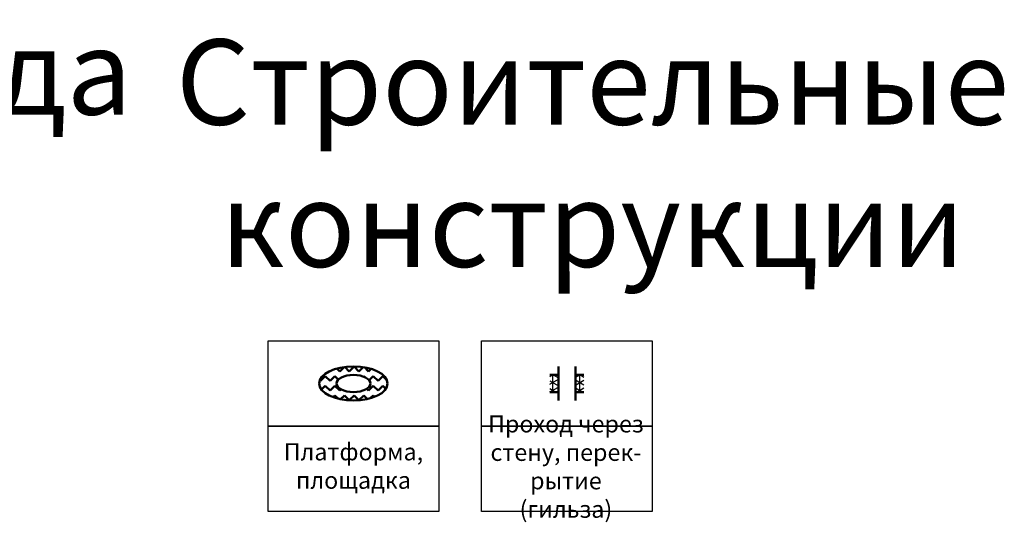
# Model space of a CAD drawing. Units: millimetres. Extents: x 35 to 160249, y -24671 to 7905.
# Drawn here: x 35009 to 35125, y -13620 to -13561 of the extents above; entities that cross this region are included whole.
import ezdxf

# ---------------------------------------------------------------- set-up
doc = ezdxf.new("R2010")
doc.units = ezdxf.units.MM
doc.layers.get('0').update_dxf_attribs({"color": 92, "lineweight": 20})
doc.styles.get("Standard").update_dxf_attribs({"font": 'arial.ttf', "height": 2})

# ---------------------------------------------------------------- blocks, each defined once
blk = doc.blocks.new('пй')
at = {"color": 0, "lineweight": 25}
for p, q in [((0, 10), (20, 10)), ((0, 0), (0, 10)), ((20, 10), (20, 0)), ((20, 0), (0, 0))]:
    blk.add_line(p, q, dxfattribs=at)
blk = doc.blocks.new('пм')
at = {"lineweight": 50}
h = blk.add_hatch(dxfattribs=at)
h.set_pattern_fill('ZIGZAG', color=0, scale=0.25, style=0)
h.set_pattern_definition([(0, (-22834.64255610083, 11737.56856038619), (0.79375, 0.79375), [0.79375, -0.79375]), (90, (-22833.84880610083, 11737.56856038619), (-0.79375, 0.79375), [0.79375, -0.79375])])
edge = h.paths.add_edge_path()
edge.add_ellipse((0, 0), major_axis=(-2.828427124746668, -2.828427124746668), ratio=0.4999999999999156, start_angle=0, end_angle=360)
edge = h.paths.add_edge_path(flags=16)
edge.add_ellipse((0, 0), major_axis=(-1.414213562373334, -1.414213562373334), ratio=0.4999999999999156, start_angle=0, end_angle=360)
at = {"color": 0, "lineweight": 50}
for major_axis in [(-2.828427124746668, -2.828427124746668), (-1.414213562373334, -1.414213562373334)]:
    blk.add_ellipse((0, 0), major_axis=major_axis, ratio=0.4999999999999156, dxfattribs=at)
blk = doc.blocks.new('уй')
at = {"linetype": 'ByBlock', "lineweight": 25, "ltscale": 0.2}
h = blk.add_hatch(dxfattribs=at)
h.set_pattern_fill('NET3', color=0, scale=0.25, style=0)
h.set_pattern_definition([(0, (1, -1.818989403545856e-12), (0, 0.79375), []), (59.99999999999999, (1, -1.818989403545856e-12), (-0.6874076642538981, 0.3968750000000001), []), (120, (1, -1.818989403545856e-12), (-0.6874076642538982, -0.3968749999999998), [])])
h.paths.add_polyline_path([(0, 1.999999999998181), (0, 0.999999999998181), (2, 0.999999999998181), (2, 1.999999999998181)])
h.paths.add_polyline_path([(0, -1), (0, -2), (2, -2), (2, -1)])
at = {"color": 0, "lineweight": 50}
for p, q in [((0, 0.999999999998181), (0, 1.999999999998181)), ((2, 0.999999999998181), (2, 1.999999999998181)), ((0, -2), (0, -1)), ((2, -2), (2, -1))]:
    blk.add_line(p, q, dxfattribs=at)
at = {"color": 0, "linetype": 'ByBlock', "lineweight": 50, "ltscale": 0.2}
for p, q in [((-1, 0.999999999998181), (3, 0.999999999998181)), ((-1, -1), (3, -1))]:
    blk.add_line(p, q, dxfattribs=at)

msp = doc.modelspace()

# ---------------------------------------------------------------- block references
at = {"color": 0, "lineweight": 25}
for p in [(35038.5, -13609), (35063.5, -13609), (35038.5, -13619), (35063.5, -13619)]:
    msp.add_blockref('пй', p, dxfattribs=at)
at = {"color": 0, "lineweight": 25, "rotation": 135}
msp.add_blockref('пм', (35048.5, -13604), dxfattribs=at)
at = {"color": 0, "linetype": 'ByBlock', "lineweight": 25, "rotation": 270}
msp.add_blockref('уй', (35073.5, -13603), dxfattribs=at)

# ---------------------------------------------------------------- texts
at = {"color": 0, "lineweight": 25, "attachment_point": 5}
for s, insert, char_height, width in [('\\A1;УГО  и буквенные обозначения привода трубопроводного оборудования', (34888.35797245531, -13575.8234860967), 10, 281.5464189929447), ('\\A1;Строительные конструкции ', (35076.5, -13577), 10, 88.69424605101483), ('Проход через \\Pстену, перек-\\Pрытие (гильза)', (35073.38548842899, -13614), 2, 19.77097685798024), ('Платформа, площадка', (35048.5, -13613.93784762829), 2, 19.99999999999952)]:
    msp.add_mtext(s, dxfattribs=dict(at, insert=insert, char_height=char_height, width=width))

doc.saveas('drawing.dxf')
